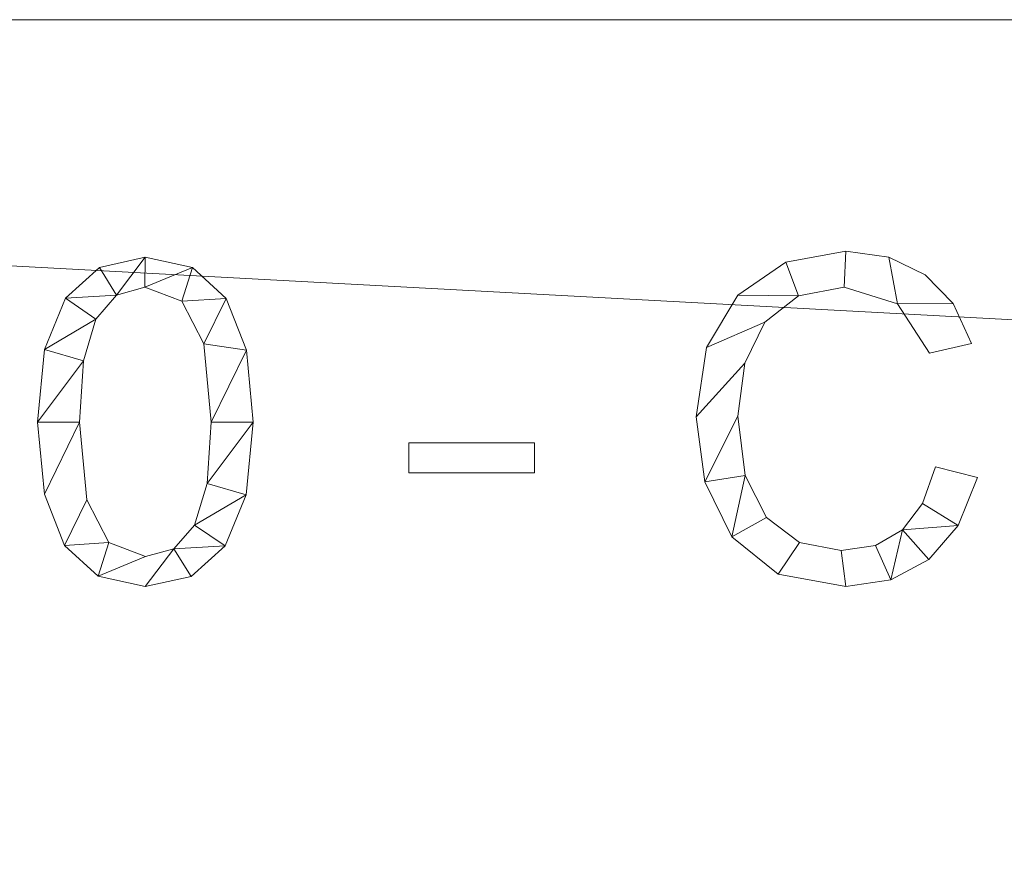
# Model space of a CAD drawing. Units: millimetres. Extents: x -18655 to 18594, y -14473 to 15324.
# Drawn here: x -12118 to -11811, y -3129 to -2869 of the extents above; entities that cross this region are included whole.
import ezdxf

# ---------------------------------------------------------------- set-up
doc = ezdxf.new("R2010")
doc.units = ezdxf.units.MM
doc.layers.add('A-FLOR-____-OTLN', color=192, linetype='Continuous', lineweight=9)
doc.layers.add('A-GENM-____-OTLN', color=13, linetype='Continuous', lineweight=9)

msp = doc.modelspace()

# ---------------------------------------------------------------- meshes
at = {"layer": 'A-FLOR-____-OTLN'}
mesh = msp.add_polyface(dxfattribs=at)
corners = [(-6569.52, -2868.7, -400), (-6569.52, -4768.7, -400), (-13540.97, -4768.7, -400), (-13540.97, -2868.7, -400)]
mesh.append_faces([[corners[k] for k in face] for face in [(3, 0, 1, 2)]])
mesh = msp.add_polyface(dxfattribs=at)
corners = [(-6569.52, -4768.7), (-6569.52, -2868.7), (-13540.97, -2868.7), (-13540.97, -4768.7), (-11819.94, -3134.04), (-11819.94, -3391.04), (-12819.94, -3391.04), (-12819.94, -3134.04), (-10819.94, -3634.04), (-10819.94, -3891.04), (-12562.94, -3891.04), (-12819.94, -3891.04), (-12819.94, -3634.04), (-8119.94, -3134.04), (-8119.94, -3391.04), (-8362.94, -3391.04), (-8619.94, -3391.04), (-8619.94, -3134.04), (-9819.94, -4134.04), (-9819.94, -4391.04), (-12562.94, -4391.04), (-12819.94, -4391.04), (-12819.94, -4134.04)]
mesh.append_faces([[corners[k] for k in face] for face in [(0, 19, 3), (15, 0, 14)]], dxfattribs={"vtx0": -1, "vtx1": -1})
mesh.append_faces([[corners[k] for k in face] for face in [(19, 0, 15, 16), (8, 17, 4, 5), (2, 12, 6, 7)]], dxfattribs={"vtx0": -1, "vtx1": -1, "vtx3": -1})
mesh.append_faces([[corners[k] for k in face] for face in [(3, 21, 22), (1, 13, 14, 0)]], dxfattribs={"vtx0": -1, "vtx2": -1})
mesh.append_faces([[corners[k] for k in face] for face in [(22, 10, 11, 3), (2, 7, 4, 17)]], dxfattribs={"vtx0": -1, "vtx2": -1, "vtx3": -1})
mesh.append_faces([[corners[k] for k in face] for face in [(20, 21, 3, 19)]], dxfattribs={"vtx1": -1, "vtx2": -1})
mesh.append_faces([[corners[k] for k in face] for face in [(8, 9, 18, 17)]], dxfattribs={"vtx1": -1, "vtx2": -1, "vtx3": -1})
mesh.append_faces([[corners[k] for k in face] for face in [(18, 19, 16, 17), (22, 18, 9, 10), (2, 3, 11, 12), (12, 8, 5, 6), (17, 13, 1, 2)]], dxfattribs={"vtx1": -1, "vtx3": -1})
mesh = msp.add_polyface(dxfattribs=at)
corners = [(-6569.52, -2868.7, -400), (-13540.97, -2868.7, -400), (-13540.97, -2868.7), (-6569.52, -2868.7)]
mesh.append_faces([[corners[k] for k in face] for face in [(0, 1, 2, 3)]])
at = {"layer": 'A-GENM-____-OTLN'}
mesh = msp.add_polyface(dxfattribs=at)
corners = [(-11819.62, -3011.2, 10), (-11832.66, -3007.83, 10), (-11836.7, -3019.25, 10), (-11842.94, -3027.4, 10), (-11851.37, -3032.28, 10), (-11862, -3033.9, 10), (-11874.97, -3031.33, 10), (-11885.22, -3023.59, 10), (-11891.9, -3010.55, 10), (-11894.13, -2992.08, 10), (-11892.03, -2975.61, 10), (-11885.72, -2962.85, 10), (-11875.34, -2954.67, 10), (-11861.04, -2951.95, 10), (-11844.44, -2957.08, 10), (-11834.53, -2972.44, 10), (-11821.49, -2969.41, 10), (-11827.13, -2957.04, 10), (-11835.85, -2948.06, 10), (-11847.15, -2942.59, 10), (-11860.54, -2940.77, 10), (-11879.2, -2944.19, 10), (-11894.12, -2954.44, 10), (-11903.91, -2970.72, 10), (-11907.17, -2992.23, 10), (-11904.39, -3012.48, 10), (-11896.05, -3029.57, 10), (-11881.63, -3041.2, 10), (-11860.6, -3045.08, 10), (-11846.6, -3042.98, 10), (-11834.74, -3036.68, 10), (-11825.57, -3026.12, 10)]
mesh.append_faces([[corners[k] for k in face] for face in [(3, 31, 2), (4, 29, 3)]], dxfattribs={"vtx0": -1, "vtx1": -1})
mesh.append_faces([[corners[k] for k in face] for face in [(28, 5, 6, 27), (13, 20, 21, 12), (27, 6, 7, 26), (26, 7, 8, 25), (25, 8, 9)]], dxfattribs={"vtx0": -1, "vtx2": -1})
mesh.append_faces([[corners[k] for k in face] for face in [(18, 19, 14, 17), (30, 31, 3, 29), (21, 22, 12)]], dxfattribs={"vtx1": -1, "vtx2": -1})
mesh.append_faces([[corners[k] for k in face] for face in [(28, 29, 4, 5), (13, 14, 19, 20), (22, 23, 11, 12), (23, 24, 10, 11), (24, 25, 9, 10)]], dxfattribs={"vtx1": -1, "vtx3": -1})
mesh.append_faces([[corners[k] for k in face] for face in [(0, 1, 2, 31), (15, 16, 17, 14)]], dxfattribs={"vtx2": -1})
mesh = msp.add_polyface(dxfattribs=at)
corners = [(-11819.62, -3011.2), (-11825.57, -3026.12), (-11834.74, -3036.68), (-11846.6, -3042.98), (-11860.6, -3045.08), (-11881.63, -3041.2), (-11896.05, -3029.57), (-11904.39, -3012.48), (-11907.17, -2992.23), (-11903.91, -2970.72), (-11894.12, -2954.44), (-11879.2, -2944.19), (-11860.54, -2940.77), (-11847.15, -2942.59), (-11835.85, -2948.06), (-11827.13, -2957.04), (-11821.49, -2969.41), (-11834.53, -2972.44), (-11844.44, -2957.08), (-11861.04, -2951.95), (-11875.34, -2954.67), (-11885.72, -2962.85), (-11892.03, -2975.61), (-11894.13, -2992.08), (-11891.9, -3010.55), (-11885.22, -3023.59), (-11874.97, -3031.33), (-11862, -3033.9), (-11851.37, -3032.28), (-11842.94, -3027.4), (-11836.7, -3019.25), (-11832.66, -3007.83)]
mesh.append_faces([[corners[k] for k in face] for face in [(11, 20, 10), (25, 6, 24)]], dxfattribs={"vtx0": -1, "vtx1": -1})
mesh.append_faces([[corners[k] for k in face] for face in [(21, 9, 10, 20), (22, 8, 9, 21), (19, 12, 13, 18), (23, 7, 8, 22), (24, 6, 7, 23), (28, 3, 4, 27), (3, 28, 29, 2)]], dxfattribs={"vtx0": -1, "vtx2": -1})
mesh.append_faces([[corners[k] for k in face] for face in [(18, 13, 14, 15)]], dxfattribs={"vtx0": -1, "vtx3": -1})
mesh.append_faces([[corners[k] for k in face] for face in [(17, 18, 15, 16)]], dxfattribs={"vtx1": -1})
mesh.append_faces([[corners[k] for k in face] for face in [(11, 12, 19, 20), (25, 26, 5, 6), (4, 5, 26, 27), (1, 2, 29, 30)]], dxfattribs={"vtx1": -1, "vtx3": -1})
mesh.append_faces([[corners[k] for k in face] for face in [(30, 31, 0, 1)]], dxfattribs={"vtx3": -1})
mesh = msp.add_polyface(dxfattribs=at)
corners = [(-11879.2, -2944.19, 10), (-11860.54, -2940.77, 10), (-11860.54, -2940.77), (-11879.2, -2944.19)]
mesh.append_faces([[corners[k] for k in face] for face in [(0, 1, 2, 3)]])
mesh = msp.add_polyface(dxfattribs=at)
corners = [(-11860.54, -2940.77, 10), (-11847.15, -2942.59, 10), (-11847.15, -2942.59), (-11860.54, -2940.77)]
mesh.append_faces([[corners[k] for k in face] for face in [(0, 1, 2, 3)]])
mesh = msp.add_polyface(dxfattribs=at)
corners = [(-12078.56, -2942.63, 10), (-12092.85, -2945.81, 10), (-12103.39, -2955.32, 10), (-12109.9, -2971.32, 10), (-12112.06, -2993.92, 10), (-12109.97, -3016.3, 10), (-12103.69, -3032.29, 10), (-12093.22, -3041.88, 10), (-12078.56, -3045.08, 10), (-12064.24, -3041.93, 10), (-12053.68, -3032.46, 10), (-12047.18, -3016.52, 10), (-12045.01, -2993.92, 10), (-12047.1, -2971.48, 10), (-12053.4, -2955.45, 10), (-12063.88, -2945.84, 10), (-12078.54, -3035.77, 10), (-12089.86, -3031.4, 10), (-12096.71, -3018.12, 10), (-12099.03, -2993.92, 10), (-12097.75, -2974.9, 10), (-12093.92, -2961.92, 10), (-12087.55, -2954.44, 10), (-12078.68, -2951.95, 10), (-12067.17, -2956.31, 10), (-12060.32, -2969.56, 10), (-12058.05, -2993.92, 10), (-12059.34, -3013.06, 10), (-12063.23, -3025.97, 10), (-12069.64, -3033.32, 10)]
mesh.append_faces([[corners[k] for k in face] for face in [(28, 11, 27), (1, 22, 0)]], dxfattribs={"vtx0": -1, "vtx1": -1})
mesh.append_faces([[corners[k] for k in face] for face in [(25, 13, 14, 24), (24, 14, 15, 23), (0, 22, 23, 15), (13, 25, 26, 12), (27, 11, 12, 26), (2, 21, 22, 1), (3, 20, 21, 2), (4, 19, 20, 3), (8, 29, 16, 7), (7, 16, 17, 6), (6, 17, 18), (19, 4, 5)]], dxfattribs={"vtx0": -1, "vtx2": -1})
mesh.append_faces([[corners[k] for k in face] for face in [(29, 8, 9, 10)]], dxfattribs={"vtx0": -1, "vtx3": -1})
mesh.append_faces([[corners[k] for k in face] for face in [(10, 11, 28, 29), (5, 6, 18, 19)]], dxfattribs={"vtx1": -1, "vtx3": -1})
mesh = msp.add_polyface(dxfattribs=at)
corners = [(-12078.56, -2942.63), (-12063.88, -2945.84), (-12053.4, -2955.45), (-12047.1, -2971.48), (-12045.01, -2993.92), (-12047.18, -3016.52), (-12053.68, -3032.46), (-12064.24, -3041.93), (-12078.56, -3045.08), (-12093.22, -3041.88), (-12103.69, -3032.29), (-12109.97, -3016.3), (-12112.06, -2993.92), (-12109.9, -2971.32), (-12103.39, -2955.32), (-12092.85, -2945.81), (-12078.54, -3035.77), (-12069.64, -3033.32), (-12063.23, -3025.97), (-12059.34, -3013.06), (-12058.05, -2993.92), (-12060.32, -2969.56), (-12067.17, -2956.31), (-12078.68, -2951.95), (-12087.55, -2954.44), (-12093.92, -2961.92), (-12097.75, -2974.9), (-12099.03, -2993.92), (-12096.71, -3018.12), (-12089.86, -3031.4)]
mesh.append_faces([[corners[k] for k in face] for face in [(16, 9, 29), (6, 18, 5)]], dxfattribs={"vtx0": -1, "vtx1": -1})
mesh.append_faces([[corners[k] for k in face] for face in [(26, 12, 13, 25), (25, 13, 14, 24), (12, 26, 27, 11), (28, 10, 11, 27), (29, 9, 10, 28), (1, 22, 23, 0), (0, 23, 24), (2, 21, 22, 1), (3, 20, 21, 2), (17, 7, 8), (5, 18, 19, 4), (20, 3, 4, 19)]], dxfattribs={"vtx0": -1, "vtx2": -1})
mesh.append_faces([[corners[k] for k in face] for face in [(15, 0, 24, 14)]], dxfattribs={"vtx1": -1, "vtx2": -1})
mesh.append_faces([[corners[k] for k in face] for face in [(16, 17, 8, 9), (17, 18, 6, 7)]], dxfattribs={"vtx1": -1, "vtx3": -1})
mesh = msp.add_polyface(dxfattribs=at)
corners = [(-12092.85, -2945.81, 10), (-12078.56, -2942.63, 10), (-12078.56, -2942.63), (-12092.85, -2945.81)]
mesh.append_faces([[corners[k] for k in face] for face in [(0, 1, 2, 3)]])
mesh = msp.add_polyface(dxfattribs=at)
corners = [(-12078.56, -2942.63, 10), (-12063.88, -2945.84, 10), (-12063.88, -2945.84), (-12078.56, -2942.63)]
mesh.append_faces([[corners[k] for k in face] for face in [(0, 1, 2, 3)]])
mesh = msp.add_polyface(dxfattribs=at)
corners = [(-11894.12, -2954.44, 10), (-11879.2, -2944.19, 10), (-11879.2, -2944.19), (-11894.12, -2954.44)]
mesh.append_faces([[corners[k] for k in face] for face in [(3, 0, 1, 2)]])
mesh = msp.add_polyface(dxfattribs=at)
corners = [(-11847.15, -2942.59, 10), (-11835.85, -2948.06, 10), (-11835.85, -2948.06), (-11847.15, -2942.59)]
mesh.append_faces([[corners[k] for k in face] for face in [(0, 1, 2, 3)]])
mesh = msp.add_polyface(dxfattribs=at)
corners = [(-12103.39, -2955.32, 10), (-12092.85, -2945.81, 10), (-12092.85, -2945.81), (-12103.39, -2955.32)]
mesh.append_faces([[corners[k] for k in face] for face in [(0, 1, 2, 3)]])
mesh = msp.add_polyface(dxfattribs=at)
corners = [(-12063.88, -2945.84, 10), (-12053.4, -2955.45, 10), (-12053.4, -2955.45), (-12063.88, -2945.84)]
mesh.append_faces([[corners[k] for k in face] for face in [(0, 1, 2, 3)]])
mesh = msp.add_polyface(dxfattribs=at)
corners = [(-11835.85, -2948.06, 10), (-11827.13, -2957.04, 10), (-11827.13, -2957.04), (-11835.85, -2948.06)]
mesh.append_faces([[corners[k] for k in face] for face in [(0, 1, 2, 3)]])
mesh = msp.add_polyface(dxfattribs=at)
corners = [(-12078.68, -2951.95, 10), (-12087.55, -2954.44, 10), (-12087.55, -2954.44), (-12078.68, -2951.95)]
mesh.append_faces([[corners[k] for k in face] for face in [(3, 0, 1, 2)]])
mesh = msp.add_polyface(dxfattribs=at)
corners = [(-12067.17, -2956.31, 10), (-12078.68, -2951.95, 10), (-12078.68, -2951.95), (-12067.17, -2956.31)]
mesh.append_faces([[corners[k] for k in face] for face in [(0, 1, 2, 3)]])
mesh = msp.add_polyface(dxfattribs=at)
corners = [(-11861.04, -2951.95, 10), (-11875.34, -2954.67, 10), (-11875.34, -2954.67), (-11861.04, -2951.95)]
mesh.append_faces([[corners[k] for k in face] for face in [(3, 0, 1, 2)]])
mesh = msp.add_polyface(dxfattribs=at)
corners = [(-11844.44, -2957.08, 10), (-11861.04, -2951.95, 10), (-11861.04, -2951.95), (-11844.44, -2957.08)]
mesh.append_faces([[corners[k] for k in face] for face in [(0, 1, 2, 3)]])
mesh = msp.add_polyface(dxfattribs=at)
corners = [(-12109.9, -2971.32, 10), (-12103.39, -2955.32, 10), (-12103.39, -2955.32), (-12109.9, -2971.32)]
mesh.append_faces([[corners[k] for k in face] for face in [(0, 1, 2, 3)]])
mesh = msp.add_polyface(dxfattribs=at)
corners = [(-12087.55, -2954.44, 10), (-12093.92, -2961.92, 10), (-12093.92, -2961.92), (-12087.55, -2954.44)]
mesh.append_faces([[corners[k] for k in face] for face in [(0, 1, 2, 3)]])
mesh = msp.add_polyface(dxfattribs=at)
corners = [(-12060.32, -2969.56, 10), (-12067.17, -2956.31, 10), (-12067.17, -2956.31), (-12060.32, -2969.56)]
mesh.append_faces([[corners[k] for k in face] for face in [(0, 1, 2, 3)]])
mesh = msp.add_polyface(dxfattribs=at)
corners = [(-12053.4, -2955.45, 10), (-12047.1, -2971.48, 10), (-12047.1, -2971.48), (-12053.4, -2955.45)]
mesh.append_faces([[corners[k] for k in face] for face in [(3, 0, 1, 2)]])
mesh = msp.add_polyface(dxfattribs=at)
corners = [(-11903.91, -2970.72, 10), (-11894.12, -2954.44, 10), (-11894.12, -2954.44), (-11903.91, -2970.72)]
mesh.append_faces([[corners[k] for k in face] for face in [(0, 1, 2, 3)]])
mesh = msp.add_polyface(dxfattribs=at)
corners = [(-11875.34, -2954.67, 10), (-11885.72, -2962.85, 10), (-11885.72, -2962.85), (-11875.34, -2954.67)]
mesh.append_faces([[corners[k] for k in face] for face in [(0, 1, 2, 3)]])
mesh = msp.add_polyface(dxfattribs=at)
corners = [(-11834.53, -2972.44, 10), (-11844.44, -2957.08, 10), (-11844.44, -2957.08), (-11834.53, -2972.44)]
mesh.append_faces([[corners[k] for k in face] for face in [(3, 0, 1, 2)]])
mesh = msp.add_polyface(dxfattribs=at)
corners = [(-11827.13, -2957.04, 10), (-11821.49, -2969.41, 10), (-11821.49, -2969.41), (-11827.13, -2957.04)]
mesh.append_faces([[corners[k] for k in face] for face in [(0, 1, 2, 3)]])
mesh = msp.add_polyface(dxfattribs=at)
corners = [(-12093.92, -2961.92, 10), (-12097.75, -2974.9, 10), (-12097.75, -2974.9), (-12093.92, -2961.92)]
mesh.append_faces([[corners[k] for k in face] for face in [(0, 1, 2, 3)]])
mesh = msp.add_polyface(dxfattribs=at)
corners = [(-11885.72, -2962.85, 10), (-11892.03, -2975.61, 10), (-11892.03, -2975.61), (-11885.72, -2962.85)]
mesh.append_faces([[corners[k] for k in face] for face in [(0, 1, 2, 3)]])
mesh = msp.add_polyface(dxfattribs=at)
corners = [(-12112.06, -2993.92, 10), (-12109.9, -2971.32, 10), (-12109.9, -2971.32), (-12112.06, -2993.92)]
mesh.append_faces([[corners[k] for k in face] for face in [(0, 1, 2, 3)]])
mesh = msp.add_polyface(dxfattribs=at)
corners = [(-12058.05, -2993.92, 10), (-12060.32, -2969.56, 10), (-12060.32, -2969.56), (-12058.05, -2993.92)]
mesh.append_faces([[corners[k] for k in face] for face in [(0, 1, 2, 3)]])
mesh = msp.add_polyface(dxfattribs=at)
corners = [(-12047.1, -2971.48, 10), (-12045.01, -2993.92, 10), (-12045.01, -2993.92), (-12047.1, -2971.48)]
mesh.append_faces([[corners[k] for k in face] for face in [(0, 1, 2, 3)]])
mesh = msp.add_polyface(dxfattribs=at)
corners = [(-11907.17, -2992.23, 10), (-11903.91, -2970.72, 10), (-11903.91, -2970.72), (-11907.17, -2992.23)]
mesh.append_faces([[corners[k] for k in face] for face in [(0, 1, 2, 3)]])
mesh = msp.add_polyface(dxfattribs=at)
corners = [(-11821.49, -2969.41, 10), (-11834.53, -2972.44, 10), (-11834.53, -2972.44), (-11821.49, -2969.41)]
mesh.append_faces([[corners[k] for k in face] for face in [(0, 1, 2, 3)]])
mesh = msp.add_polyface(dxfattribs=at)
corners = [(-12097.75, -2974.9, 10), (-12099.03, -2993.92, 10), (-12099.03, -2993.92), (-12097.75, -2974.9)]
mesh.append_faces([[corners[k] for k in face] for face in [(0, 1, 2, 3)]])
mesh = msp.add_polyface(dxfattribs=at)
corners = [(-11892.03, -2975.61, 10), (-11894.13, -2992.08, 10), (-11894.13, -2992.08), (-11892.03, -2975.61)]
mesh.append_faces([[corners[k] for k in face] for face in [(0, 1, 2, 3)]])
mesh = msp.add_polyface(dxfattribs=at)
corners = [(-11904.39, -3012.48, 10), (-11907.17, -2992.23, 10), (-11907.17, -2992.23), (-11904.39, -3012.48)]
mesh.append_faces([[corners[k] for k in face] for face in [(0, 1, 2, 3)]])
mesh = msp.add_polyface(dxfattribs=at)
corners = [(-11894.13, -2992.08, 10), (-11891.9, -3010.55, 10), (-11891.9, -3010.55), (-11894.13, -2992.08)]
mesh.append_faces([[corners[k] for k in face] for face in [(3, 0, 1, 2)]])
mesh = msp.add_polyface(dxfattribs=at)
corners = [(-12109.97, -3016.3, 10), (-12112.06, -2993.92, 10), (-12112.06, -2993.92), (-12109.97, -3016.3)]
mesh.append_faces([[corners[k] for k in face] for face in [(0, 1, 2, 3)]])
mesh = msp.add_polyface(dxfattribs=at)
corners = [(-12099.03, -2993.92, 10), (-12096.71, -3018.12, 10), (-12096.71, -3018.12), (-12099.03, -2993.92)]
mesh.append_faces([[corners[k] for k in face] for face in [(0, 1, 2, 3)]])
mesh = msp.add_polyface(dxfattribs=at)
corners = [(-12059.34, -3013.06, 10), (-12058.05, -2993.92, 10), (-12058.05, -2993.92), (-12059.34, -3013.06)]
mesh.append_faces([[corners[k] for k in face] for face in [(3, 0, 1, 2)]])
mesh = msp.add_polyface(dxfattribs=at)
corners = [(-12045.01, -2993.92, 10), (-12047.18, -3016.52, 10), (-12047.18, -3016.52), (-12045.01, -2993.92)]
mesh.append_faces([[corners[k] for k in face] for face in [(0, 1, 2, 3)]])
mesh = msp.add_polyface(dxfattribs=at)
corners = [(-11957.46, -3009.69, 10), (-11957.46, -3000.38, 10), (-11996.58, -3000.38, 10), (-11996.58, -3009.69, 10)]
mesh.append_faces([[corners[k] for k in face] for face in [(3, 0, 1, 2)]])
mesh = msp.add_polyface(dxfattribs=at)
corners = [(-11957.46, -3009.69), (-11996.58, -3009.69), (-11996.58, -3000.38), (-11957.46, -3000.38)]
mesh.append_faces([[corners[k] for k in face] for face in [(2, 3, 0, 1)]])
mesh = msp.add_polyface(dxfattribs=at)
corners = [(-11996.58, -3009.69, 10), (-11996.58, -3000.38, 10), (-11996.58, -3000.38), (-11996.58, -3009.69)]
mesh.append_faces([[corners[k] for k in face] for face in [(0, 1, 2, 3)]])
mesh = msp.add_polyface(dxfattribs=at)
corners = [(-11996.58, -3000.38, 10), (-11957.46, -3000.38, 10), (-11957.46, -3000.38), (-11996.58, -3000.38)]
mesh.append_faces([[corners[k] for k in face] for face in [(0, 1, 2, 3)]])
mesh = msp.add_polyface(dxfattribs=at)
corners = [(-11957.46, -3000.38, 10), (-11957.46, -3009.69, 10), (-11957.46, -3009.69), (-11957.46, -3000.38)]
mesh.append_faces([[corners[k] for k in face] for face in [(0, 1, 2, 3)]])
mesh = msp.add_polyface(dxfattribs=at)
corners = [(-11836.7, -3019.25, 10), (-11832.66, -3007.83, 10), (-11832.66, -3007.83), (-11836.7, -3019.25)]
mesh.append_faces([[corners[k] for k in face] for face in [(3, 0, 1, 2)]])
mesh = msp.add_polyface(dxfattribs=at)
corners = [(-11832.66, -3007.83, 10), (-11819.62, -3011.2, 10), (-11819.62, -3011.2), (-11832.66, -3007.83)]
mesh.append_faces([[corners[k] for k in face] for face in [(0, 1, 2, 3)]])
mesh = msp.add_polyface(dxfattribs=at)
corners = [(-11957.46, -3009.69, 10), (-11996.58, -3009.69, 10), (-11996.58, -3009.69), (-11957.46, -3009.69)]
mesh.append_faces([[corners[k] for k in face] for face in [(0, 1, 2, 3)]])
mesh = msp.add_polyface(dxfattribs=at)
corners = [(-11891.9, -3010.55, 10), (-11885.22, -3023.59, 10), (-11885.22, -3023.59), (-11891.9, -3010.55)]
mesh.append_faces([[corners[k] for k in face] for face in [(0, 1, 2, 3)]])
mesh = msp.add_polyface(dxfattribs=at)
corners = [(-11819.62, -3011.2, 10), (-11825.57, -3026.12, 10), (-11825.57, -3026.12), (-11819.62, -3011.2)]
mesh.append_faces([[corners[k] for k in face] for face in [(0, 1, 2, 3)]])
mesh = msp.add_polyface(dxfattribs=at)
corners = [(-12063.23, -3025.97, 10), (-12059.34, -3013.06, 10), (-12059.34, -3013.06), (-12063.23, -3025.97)]
mesh.append_faces([[corners[k] for k in face] for face in [(0, 1, 2, 3)]])
mesh = msp.add_polyface(dxfattribs=at)
corners = [(-11896.05, -3029.57, 10), (-11904.39, -3012.48, 10), (-11904.39, -3012.48), (-11896.05, -3029.57)]
mesh.append_faces([[corners[k] for k in face] for face in [(3, 0, 1, 2)]])
mesh = msp.add_polyface(dxfattribs=at)
corners = [(-12103.69, -3032.29, 10), (-12109.97, -3016.3, 10), (-12109.97, -3016.3), (-12103.69, -3032.29)]
mesh.append_faces([[corners[k] for k in face] for face in [(0, 1, 2, 3)]])
mesh = msp.add_polyface(dxfattribs=at)
corners = [(-12096.71, -3018.12, 10), (-12089.86, -3031.4, 10), (-12089.86, -3031.4), (-12096.71, -3018.12)]
mesh.append_faces([[corners[k] for k in face] for face in [(0, 1, 2, 3)]])
mesh = msp.add_polyface(dxfattribs=at)
corners = [(-12047.18, -3016.52, 10), (-12053.68, -3032.46, 10), (-12053.68, -3032.46), (-12047.18, -3016.52)]
mesh.append_faces([[corners[k] for k in face] for face in [(3, 0, 1, 2)]])
mesh = msp.add_polyface(dxfattribs=at)
corners = [(-11842.94, -3027.4, 10), (-11836.7, -3019.25, 10), (-11836.7, -3019.25), (-11842.94, -3027.4)]
mesh.append_faces([[corners[k] for k in face] for face in [(0, 1, 2, 3)]])
mesh = msp.add_polyface(dxfattribs=at)
corners = [(-11885.22, -3023.59, 10), (-11874.97, -3031.33, 10), (-11874.97, -3031.33), (-11885.22, -3023.59)]
mesh.append_faces([[corners[k] for k in face] for face in [(0, 1, 2, 3)]])
mesh = msp.add_polyface(dxfattribs=at)
corners = [(-12069.64, -3033.32, 10), (-12063.23, -3025.97, 10), (-12063.23, -3025.97), (-12069.64, -3033.32)]
mesh.append_faces([[corners[k] for k in face] for face in [(0, 1, 2, 3)]])
mesh = msp.add_polyface(dxfattribs=at)
corners = [(-11825.57, -3026.12, 10), (-11834.74, -3036.68, 10), (-11834.74, -3036.68), (-11825.57, -3026.12)]
mesh.append_faces([[corners[k] for k in face] for face in [(0, 1, 2, 3)]])
mesh = msp.add_polyface(dxfattribs=at)
corners = [(-11881.63, -3041.2, 10), (-11896.05, -3029.57, 10), (-11896.05, -3029.57), (-11881.63, -3041.2)]
mesh.append_faces([[corners[k] for k in face] for face in [(3, 0, 1, 2)]])
mesh = msp.add_polyface(dxfattribs=at)
corners = [(-11851.37, -3032.28, 10), (-11842.94, -3027.4, 10), (-11842.94, -3027.4), (-11851.37, -3032.28)]
mesh.append_faces([[corners[k] for k in face] for face in [(0, 1, 2, 3)]])
mesh = msp.add_polyface(dxfattribs=at)
corners = [(-12093.22, -3041.88, 10), (-12103.69, -3032.29, 10), (-12103.69, -3032.29), (-12093.22, -3041.88)]
mesh.append_faces([[corners[k] for k in face] for face in [(0, 1, 2, 3)]])
mesh = msp.add_polyface(dxfattribs=at)
corners = [(-12089.86, -3031.4, 10), (-12078.54, -3035.77, 10), (-12078.54, -3035.77), (-12089.86, -3031.4)]
mesh.append_faces([[corners[k] for k in face] for face in [(0, 1, 2, 3)]])
mesh = msp.add_polyface(dxfattribs=at)
corners = [(-12078.54, -3035.77, 10), (-12069.64, -3033.32, 10), (-12069.64, -3033.32), (-12078.54, -3035.77)]
mesh.append_faces([[corners[k] for k in face] for face in [(0, 1, 2, 3)]])
mesh = msp.add_polyface(dxfattribs=at)
corners = [(-12053.68, -3032.46, 10), (-12064.24, -3041.93, 10), (-12064.24, -3041.93), (-12053.68, -3032.46)]
mesh.append_faces([[corners[k] for k in face] for face in [(0, 1, 2, 3)]])
mesh = msp.add_polyface(dxfattribs=at)
corners = [(-11874.97, -3031.33, 10), (-11862, -3033.9, 10), (-11862, -3033.9), (-11874.97, -3031.33)]
mesh.append_faces([[corners[k] for k in face] for face in [(0, 1, 2, 3)]])
mesh = msp.add_polyface(dxfattribs=at)
corners = [(-11862, -3033.9, 10), (-11851.37, -3032.28, 10), (-11851.37, -3032.28), (-11862, -3033.9)]
mesh.append_faces([[corners[k] for k in face] for face in [(0, 1, 2, 3)]])
mesh = msp.add_polyface(dxfattribs=at)
corners = [(-11834.74, -3036.68, 10), (-11846.6, -3042.98, 10), (-11846.6, -3042.98), (-11834.74, -3036.68)]
mesh.append_faces([[corners[k] for k in face] for face in [(0, 1, 2, 3)]])
mesh = msp.add_polyface(dxfattribs=at)
corners = [(-12078.56, -3045.08, 10), (-12093.22, -3041.88, 10), (-12093.22, -3041.88), (-12078.56, -3045.08)]
mesh.append_faces([[corners[k] for k in face] for face in [(0, 1, 2, 3)]])
mesh = msp.add_polyface(dxfattribs=at)
corners = [(-12064.24, -3041.93, 10), (-12078.56, -3045.08, 10), (-12078.56, -3045.08), (-12064.24, -3041.93)]
mesh.append_faces([[corners[k] for k in face] for face in [(3, 0, 1, 2)]])
mesh = msp.add_polyface(dxfattribs=at)
corners = [(-11860.6, -3045.08, 10), (-11881.63, -3041.2, 10), (-11881.63, -3041.2), (-11860.6, -3045.08)]
mesh.append_faces([[corners[k] for k in face] for face in [(3, 0, 1, 2)]])
mesh = msp.add_polyface(dxfattribs=at)
corners = [(-11846.6, -3042.98, 10), (-11860.6, -3045.08, 10), (-11860.6, -3045.08), (-11846.6, -3042.98)]
mesh.append_faces([[corners[k] for k in face] for face in [(0, 1, 2, 3)]])

doc.saveas('drawing.dxf')
